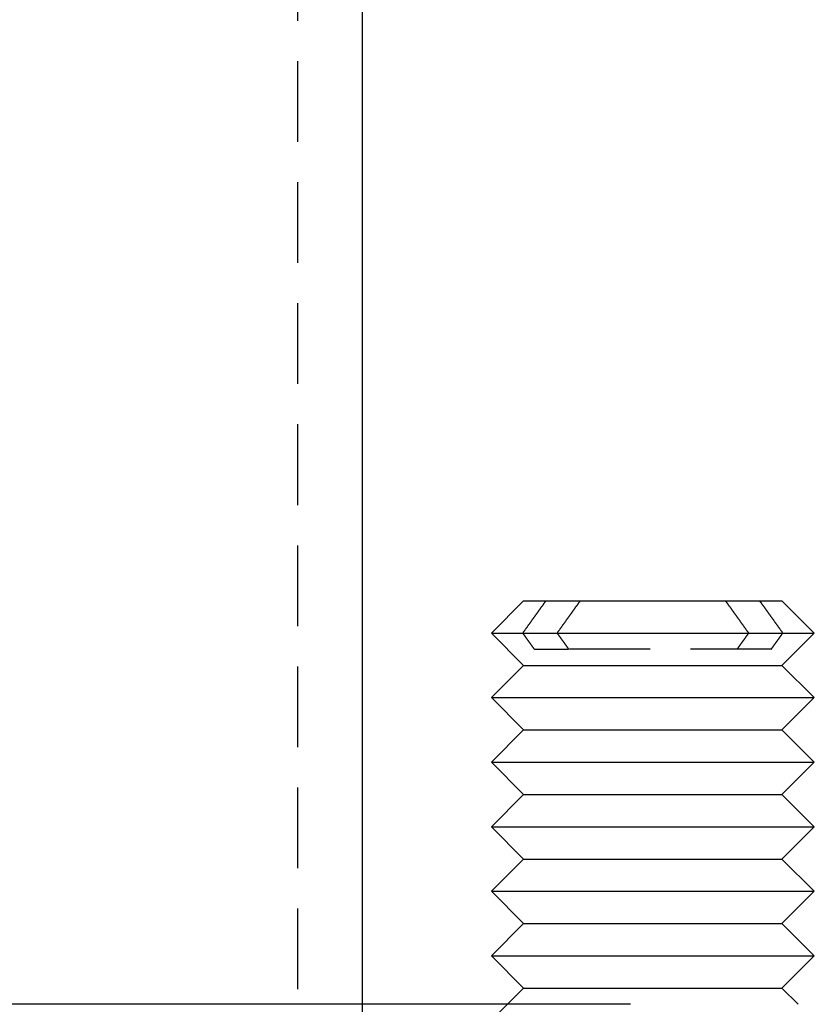
# Model space of a CAD drawing. Extents: x -544 to -43, y -46 to 464.
# Drawn here: x -407 to -382, y 317 to 348 of the extents above; entities that cross this region are included whole.
import ezdxf

# ---------------------------------------------------------------- set-up
doc = ezdxf.new("R2010")
doc.units = 0
doc.header["$LTSCALE"] = 10
doc.linetypes.add('VERDECKT', pattern=[0.375, 0.25, -0.125])
doc.layers.get('0').update_dxf_attribs({"linetype": 'CONTINUOUS'})
doc.layers.add('STEMPEL', color=3, linetype='CONTINUOUS')

# ---------------------------------------------------------------- blocks, each defined once
blk = doc.blocks.new('A$CF86ACB13')
at = {"color": 1, "linetype": 'VERDECKT', "extrusion": (0, 1, -2e-16)}
for p, q in [((-398.134, 387.587), (-398.134, 263.621)), ((-391.16, 328.621), (-390.099, 328.621)), ((-383.466, 328.121), (-389.741, 328.121)), ((-396.134, 317.121), (-396.134, 264.121)), ((-391.634, 317.121), (-392.134, 316.621))]:
    blk.add_line(p, q, dxfattribs=at)
at = {"color": 3, "linetype": 'CONTINUOUS', "extrusion": (0, 1, -2e-16)}
for p, q in [((-396.134, 387.587), (-396.134, 317.121)), ((-391.134, 329.621), (-392.134, 328.621)), ((-391.134, 329.621), (-390.442, 329.621)), ((-390.442, 329.621), (-389.382, 329.621)), ((-389.382, 329.621), (-383.134, 329.621)), ((-383.134, 329.621), (-382.134, 328.621)), ((-392.134, 328.621), (-391.16, 328.621)), ((-391.134, 327.621), (-392.134, 328.621)), ((-390.099, 328.621), (-382.134, 328.621)), ((-383.134, 327.621), (-382.134, 328.621)), ((-390.801, 328.121), (-389.741, 328.121)), ((-391.134, 327.621), (-392.134, 326.621)), ((-391.134, 327.621), (-383.134, 327.621)), ((-383.134, 327.621), (-382.134, 326.621)), ((-392.134, 326.621), (-382.134, 326.621)), ((-391.134, 325.621), (-392.134, 326.621)), ((-383.134, 325.621), (-382.134, 326.621)), ((-391.134, 325.621), (-392.134, 324.621)), ((-391.134, 325.621), (-383.134, 325.621)), ((-383.134, 325.621), (-382.134, 324.621)), ((-392.134, 324.621), (-382.134, 324.621)), ((-391.134, 323.621), (-392.134, 324.621)), ((-383.134, 323.621), (-382.134, 324.621)), ((-391.134, 323.621), (-392.134, 322.621)), ((-391.134, 323.621), (-383.134, 323.621)), ((-383.134, 323.621), (-382.134, 322.621)), ((-392.134, 322.621), (-382.134, 322.621)), ((-391.134, 321.621), (-392.134, 322.621)), ((-383.134, 321.621), (-382.134, 322.621)), ((-391.134, 321.621), (-392.134, 320.621)), ((-391.134, 321.621), (-383.134, 321.621)), ((-383.134, 321.621), (-382.134, 320.621)), ((-392.134, 320.621), (-382.134, 320.621)), ((-391.134, 319.621), (-392.134, 320.621)), ((-383.134, 319.621), (-382.134, 320.621)), ((-391.134, 319.621), (-392.134, 318.621)), ((-391.134, 319.621), (-383.134, 319.621)), ((-383.134, 319.621), (-382.134, 318.621)), ((-392.134, 318.621), (-382.134, 318.621)), ((-391.134, 317.621), (-392.134, 318.621)), ((-383.134, 317.621), (-382.134, 318.621)), ((-391.134, 317.621), (-391.634, 317.121)), ((-391.134, 317.621), (-383.134, 317.621)), ((-383.134, 317.621), (-382.634, 317.121)), ((-387.824, 317.121), (-411.069, 317.121))]:
    blk.add_line(p, q, dxfattribs=at)
at = {"color": 3}
for points in [[(-391.16, 328.621, 0), (-391.151, 328.633, 0), (-391.143, 328.645, 0), (-391.134, 328.656, 0), (-391.126, 328.668, 0), (-391.118, 328.68, 0), (-391.109, 328.691, 0), (-391.101, 328.703, 0), (-391.093, 328.715, 0), (-391.084, 328.726, 0), (-391.076, 328.738, 0), (-391.068, 328.749, 0), (-391.06, 328.761, 0), (-391.052, 328.772, 0), (-391.043, 328.783, 0), (-391.035, 328.795, 0), (-391.027, 328.806, 0), (-391.019, 328.818, 0), (-391.011, 328.829, 0), (-391.003, 328.84, 0), (-390.995, 328.851, 0), (-390.987, 328.863, 0), (-390.979, 328.874, 0), (-390.971, 328.885, 0), (-390.963, 328.896, 0), (-390.955, 328.907, 0), (-390.947, 328.918, 0), (-390.939, 328.929, 0), (-390.931, 328.94, 0), (-390.923, 328.951, 0), (-390.915, 328.962, 0), (-390.908, 328.973, 0), (-390.9, 328.984, 0), (-390.892, 328.995, 0), (-390.884, 329.006, 0), (-390.876, 329.017, 0), (-390.869, 329.027, 0), (-390.861, 329.038, 0), (-390.853, 329.049, 0), (-390.846, 329.06, 0), (-390.838, 329.07, 0), (-390.83, 329.081, 0), (-390.823, 329.092, 0), (-390.815, 329.102, 0), (-390.807, 329.113, 0), (-390.8, 329.123, 0), (-390.792, 329.134, 0), (-390.785, 329.145, 0), (-390.777, 329.155, 0), (-390.77, 329.166, 0), (-390.762, 329.176, 0), (-390.755, 329.186, 0), (-390.747, 329.197, 0), (-390.74, 329.207, 0), (-390.732, 329.217, 0), (-390.725, 329.228, 0), (-390.718, 329.238, 0), (-390.71, 329.248, 0), (-390.703, 329.259, 0), (-390.696, 329.269, 0), (-390.688, 329.279, 0), (-390.681, 329.289, 0), (-390.674, 329.299, 0), (-390.666, 329.309, 0), (-390.659, 329.32, 0), (-390.652, 329.33, 0), (-390.645, 329.34, 0), (-390.637, 329.35, 0), (-390.63, 329.36, 0), (-390.623, 329.37, 0), (-390.616, 329.38, 0), (-390.609, 329.39, 0), (-390.602, 329.399, 0), (-390.595, 329.409, 0), (-390.587, 329.419, 0), (-390.58, 329.429, 0), (-390.573, 329.439, 0), (-390.566, 329.449, 0), (-390.559, 329.458, 0), (-390.552, 329.468, 0), (-390.545, 329.478, 0), (-390.538, 329.488, 0), (-390.531, 329.497, 0), (-390.524, 329.507, 0), (-390.517, 329.517, 0), (-390.511, 329.526, 0), (-390.504, 329.536, 0), (-390.497, 329.545, 0), (-390.49, 329.555, 0), (-390.483, 329.564, 0), (-390.476, 329.574, 0), (-390.469, 329.583, 0), (-390.463, 329.593, 0), (-390.456, 329.602, 0), (-390.449, 329.612, 0), (-390.442, 329.621, 0)], [(-389.382, 329.621, 0), (-389.388, 329.612, 0), (-389.395, 329.602, 0), (-389.402, 329.593, 0), (-389.409, 329.583, 0), (-389.416, 329.574, 0), (-389.422, 329.564, 0), (-389.429, 329.555, 0), (-389.436, 329.545, 0), (-389.443, 329.536, 0), (-389.45, 329.526, 0), (-389.457, 329.517, 0), (-389.464, 329.507, 0), (-389.471, 329.497, 0), (-389.478, 329.488, 0), (-389.485, 329.478, 0), (-389.492, 329.468, 0), (-389.499, 329.458, 0), (-389.506, 329.449, 0), (-389.513, 329.439, 0), (-389.52, 329.429, 0), (-389.527, 329.419, 0), (-389.534, 329.409, 0), (-389.541, 329.399, 0), (-389.548, 329.39, 0), (-389.555, 329.38, 0), (-389.562, 329.37, 0), (-389.57, 329.36, 0), (-389.577, 329.35, 0), (-389.584, 329.34, 0), (-389.591, 329.33, 0), (-389.598, 329.32, 0), (-389.606, 329.309, 0), (-389.613, 329.299, 0), (-389.62, 329.289, 0), (-389.628, 329.279, 0), (-389.635, 329.269, 0), (-389.642, 329.259, 0), (-389.65, 329.248, 0), (-389.657, 329.238, 0), (-389.664, 329.228, 0), (-389.672, 329.217, 0), (-389.679, 329.207, 0), (-389.687, 329.197, 0), (-389.694, 329.186, 0), (-389.701, 329.176, 0), (-389.709, 329.166, 0), (-389.716, 329.155, 0), (-389.724, 329.145, 0), (-389.732, 329.134, 0), (-389.739, 329.123, 0), (-389.747, 329.113, 0), (-389.754, 329.102, 0), (-389.762, 329.092, 0), (-389.77, 329.081, 0), (-389.777, 329.07, 0), (-389.785, 329.06, 0), (-389.793, 329.049, 0), (-389.8, 329.038, 0), (-389.808, 329.027, 0), (-389.816, 329.017, 0), (-389.823, 329.006, 0), (-389.831, 328.995, 0), (-389.839, 328.984, 0), (-389.847, 328.973, 0), (-389.855, 328.962, 0), (-389.863, 328.951, 0), (-389.87, 328.94, 0), (-389.878, 328.929, 0), (-389.886, 328.918, 0), (-389.894, 328.907, 0), (-389.902, 328.896, 0), (-389.91, 328.885, 0), (-389.918, 328.874, 0), (-389.926, 328.863, 0), (-389.934, 328.851, 0), (-389.942, 328.84, 0), (-389.95, 328.829, 0), (-389.958, 328.818, 0), (-389.966, 328.806, 0), (-389.975, 328.795, 0), (-389.983, 328.783, 0), (-389.991, 328.772, 0), (-389.999, 328.761, 0), (-390.007, 328.749, 0), (-390.015, 328.738, 0), (-390.024, 328.726, 0), (-390.032, 328.715, 0), (-390.04, 328.703, 0), (-390.049, 328.691, 0), (-390.057, 328.68, 0), (-390.065, 328.668, 0), (-390.074, 328.656, 0), (-390.082, 328.645, 0), (-390.09, 328.633, 0), (-390.099, 328.621, 0)], [(-390.801, 328.121, 0), (-390.805, 328.126, 0), (-390.809, 328.131, 0), (-390.812, 328.136, 0), (-390.816, 328.141, 0), (-390.819, 328.146, 0), (-390.823, 328.151, 0), (-390.827, 328.156, 0), (-390.83, 328.161, 0), (-390.834, 328.166, 0), (-390.837, 328.171, 0), (-390.841, 328.176, 0), (-390.845, 328.181, 0), (-390.848, 328.186, 0), (-390.852, 328.191, 0), (-390.856, 328.197, 0), (-390.859, 328.202, 0), (-390.863, 328.207, 0), (-390.866, 328.212, 0), (-390.87, 328.217, 0), (-390.874, 328.222, 0), (-390.877, 328.227, 0), (-390.881, 328.232, 0), (-390.885, 328.237, 0), (-390.888, 328.242, 0), (-390.892, 328.248, 0), (-390.896, 328.253, 0), (-390.899, 328.258, 0), (-390.903, 328.263, 0), (-390.907, 328.268, 0), (-390.91, 328.273, 0), (-390.914, 328.278, 0), (-390.918, 328.284, 0), (-390.922, 328.289, 0), (-390.925, 328.294, 0), (-390.929, 328.299, 0), (-390.933, 328.304, 0), (-390.936, 328.309, 0), (-390.94, 328.315, 0), (-390.944, 328.32, 0), (-390.948, 328.325, 0), (-390.951, 328.33, 0), (-390.955, 328.336, 0), (-390.959, 328.341, 0), (-390.963, 328.346, 0), (-390.966, 328.351, 0), (-390.97, 328.356, 0), (-390.974, 328.362, 0), (-390.978, 328.367, 0), (-390.981, 328.372, 0), (-390.985, 328.378, 0), (-390.989, 328.383, 0), (-390.993, 328.388, 0), (-390.997, 328.393, 0), (-391, 328.399, 0), (-391.004, 328.404, 0), (-391.008, 328.409, 0), (-391.012, 328.415, 0), (-391.016, 328.42, 0), (-391.019, 328.425, 0), (-391.023, 328.431, 0), (-391.027, 328.436, 0), (-391.031, 328.441, 0), (-391.035, 328.447, 0), (-391.038, 328.452, 0), (-391.042, 328.457, 0), (-391.046, 328.463, 0), (-391.05, 328.468, 0), (-391.054, 328.473, 0), (-391.058, 328.479, 0), (-391.062, 328.484, 0), (-391.065, 328.49, 0), (-391.069, 328.495, 0), (-391.073, 328.5, 0), (-391.077, 328.506, 0), (-391.081, 328.511, 0), (-391.085, 328.517, 0), (-391.089, 328.522, 0), (-391.093, 328.528, 0), (-391.097, 328.533, 0), (-391.1, 328.539, 0), (-391.104, 328.544, 0), (-391.108, 328.549, 0), (-391.112, 328.555, 0), (-391.116, 328.56, 0), (-391.12, 328.566, 0), (-391.124, 328.571, 0), (-391.128, 328.577, 0), (-391.132, 328.582, 0), (-391.136, 328.588, 0), (-391.14, 328.593, 0), (-391.144, 328.599, 0), (-391.148, 328.604, 0), (-391.152, 328.61, 0), (-391.156, 328.616, 0), (-391.16, 328.621, 0)], [(-390.099, 328.621, 0), (-390.095, 328.616, 0), (-390.091, 328.61, 0), (-390.087, 328.604, 0), (-390.083, 328.599, 0), (-390.079, 328.593, 0), (-390.075, 328.588, 0), (-390.071, 328.582, 0), (-390.067, 328.577, 0), (-390.063, 328.571, 0), (-390.059, 328.566, 0), (-390.055, 328.56, 0), (-390.052, 328.555, 0), (-390.048, 328.549, 0), (-390.044, 328.544, 0), (-390.04, 328.539, 0), (-390.036, 328.533, 0), (-390.032, 328.528, 0), (-390.028, 328.522, 0), (-390.024, 328.517, 0), (-390.02, 328.511, 0), (-390.016, 328.506, 0), (-390.013, 328.5, 0), (-390.009, 328.495, 0), (-390.005, 328.49, 0), (-390.001, 328.484, 0), (-389.997, 328.479, 0), (-389.993, 328.473, 0), (-389.989, 328.468, 0), (-389.986, 328.463, 0), (-389.982, 328.457, 0), (-389.978, 328.452, 0), (-389.974, 328.447, 0), (-389.97, 328.441, 0), (-389.966, 328.436, 0), (-389.963, 328.431, 0), (-389.959, 328.425, 0), (-389.955, 328.42, 0), (-389.951, 328.415, 0), (-389.947, 328.409, 0), (-389.943, 328.404, 0), (-389.94, 328.399, 0), (-389.936, 328.393, 0), (-389.932, 328.388, 0), (-389.928, 328.383, 0), (-389.925, 328.378, 0), (-389.921, 328.372, 0), (-389.917, 328.367, 0), (-389.913, 328.362, 0), (-389.909, 328.356, 0), (-389.906, 328.351, 0), (-389.902, 328.346, 0), (-389.898, 328.341, 0), (-389.894, 328.336, 0), (-389.891, 328.33, 0), (-389.887, 328.325, 0), (-389.883, 328.32, 0), (-389.88, 328.315, 0), (-389.876, 328.309, 0), (-389.872, 328.304, 0), (-389.868, 328.299, 0), (-389.865, 328.294, 0), (-389.861, 328.289, 0), (-389.857, 328.284, 0), (-389.854, 328.278, 0), (-389.85, 328.273, 0), (-389.846, 328.268, 0), (-389.842, 328.263, 0), (-389.839, 328.258, 0), (-389.835, 328.253, 0), (-389.831, 328.248, 0), (-389.828, 328.242, 0), (-389.824, 328.237, 0), (-389.82, 328.232, 0), (-389.817, 328.227, 0), (-389.813, 328.222, 0), (-389.809, 328.217, 0), (-389.806, 328.212, 0), (-389.802, 328.207, 0), (-389.799, 328.202, 0), (-389.795, 328.197, 0), (-389.791, 328.191, 0), (-389.788, 328.186, 0), (-389.784, 328.181, 0), (-389.78, 328.176, 0), (-389.777, 328.171, 0), (-389.773, 328.166, 0), (-389.77, 328.161, 0), (-389.766, 328.156, 0), (-389.762, 328.151, 0), (-389.759, 328.146, 0), (-389.755, 328.141, 0), (-389.752, 328.136, 0), (-389.748, 328.131, 0), (-389.744, 328.126, 0), (-389.741, 328.121, 0)]]:
    blk.add_polyline3d(points, dxfattribs=at)
at = {"color": 1}
for points in [[(-384.886, 329.621, 0), (-384.879, 329.612, 0), (-384.872, 329.602, 0), (-384.865, 329.593, 0), (-384.859, 329.583, 0), (-384.852, 329.574, 0), (-384.845, 329.564, 0), (-384.838, 329.555, 0), (-384.831, 329.545, 0), (-384.824, 329.536, 0), (-384.817, 329.526, 0), (-384.811, 329.517, 0), (-384.804, 329.507, 0), (-384.797, 329.497, 0), (-384.79, 329.488, 0), (-384.783, 329.478, 0), (-384.776, 329.468, 0), (-384.769, 329.458, 0), (-384.762, 329.449, 0), (-384.755, 329.439, 0), (-384.748, 329.429, 0), (-384.741, 329.419, 0), (-384.733, 329.409, 0), (-384.726, 329.399, 0), (-384.719, 329.39, 0), (-384.712, 329.38, 0), (-384.705, 329.37, 0), (-384.698, 329.36, 0), (-384.691, 329.35, 0), (-384.683, 329.34, 0), (-384.676, 329.33, 0), (-384.669, 329.32, 0), (-384.662, 329.309, 0), (-384.654, 329.299, 0), (-384.647, 329.289, 0), (-384.64, 329.279, 0), (-384.632, 329.269, 0), (-384.625, 329.259, 0), (-384.618, 329.248, 0), (-384.61, 329.238, 0), (-384.603, 329.228, 0), (-384.596, 329.217, 0), (-384.588, 329.207, 0), (-384.581, 329.197, 0), (-384.573, 329.186, 0), (-384.566, 329.176, 0), (-384.558, 329.166, 0), (-384.551, 329.155, 0), (-384.543, 329.145, 0), (-384.536, 329.134, 0), (-384.528, 329.123, 0), (-384.521, 329.113, 0), (-384.513, 329.102, 0), (-384.505, 329.092, 0), (-384.498, 329.081, 0), (-384.49, 329.07, 0), (-384.482, 329.06, 0), (-384.475, 329.049, 0), (-384.467, 329.038, 0), (-384.459, 329.027, 0), (-384.452, 329.017, 0), (-384.444, 329.006, 0), (-384.436, 328.995, 0), (-384.428, 328.984, 0), (-384.42, 328.973, 0), (-384.413, 328.962, 0), (-384.405, 328.951, 0), (-384.397, 328.94, 0), (-384.389, 328.929, 0), (-384.381, 328.918, 0), (-384.373, 328.907, 0), (-384.365, 328.896, 0), (-384.357, 328.885, 0), (-384.349, 328.874, 0), (-384.341, 328.863, 0), (-384.333, 328.851, 0), (-384.325, 328.84, 0), (-384.317, 328.829, 0), (-384.309, 328.818, 0), (-384.301, 328.806, 0), (-384.293, 328.795, 0), (-384.285, 328.783, 0), (-384.276, 328.772, 0), (-384.268, 328.761, 0), (-384.26, 328.749, 0), (-384.252, 328.738, 0), (-384.244, 328.726, 0), (-384.235, 328.715, 0), (-384.227, 328.703, 0), (-384.219, 328.691, 0), (-384.21, 328.68, 0), (-384.202, 328.668, 0), (-384.194, 328.656, 0), (-384.185, 328.645, 0), (-384.177, 328.633, 0), (-384.168, 328.621, 0)], [(-383.108, 328.621, 0), (-383.116, 328.633, 0), (-383.125, 328.645, 0), (-383.133, 328.656, 0), (-383.141, 328.668, 0), (-383.15, 328.68, 0), (-383.158, 328.691, 0), (-383.166, 328.703, 0), (-383.175, 328.715, 0), (-383.183, 328.726, 0), (-383.191, 328.738, 0), (-383.199, 328.749, 0), (-383.208, 328.761, 0), (-383.216, 328.772, 0), (-383.224, 328.783, 0), (-383.232, 328.795, 0), (-383.24, 328.806, 0), (-383.248, 328.818, 0), (-383.256, 328.829, 0), (-383.264, 328.84, 0), (-383.273, 328.851, 0), (-383.281, 328.863, 0), (-383.289, 328.874, 0), (-383.297, 328.885, 0), (-383.305, 328.896, 0), (-383.312, 328.907, 0), (-383.32, 328.918, 0), (-383.328, 328.929, 0), (-383.336, 328.94, 0), (-383.344, 328.951, 0), (-383.352, 328.962, 0), (-383.36, 328.973, 0), (-383.368, 328.984, 0), (-383.375, 328.995, 0), (-383.383, 329.006, 0), (-383.391, 329.017, 0), (-383.399, 329.027, 0), (-383.406, 329.038, 0), (-383.414, 329.049, 0), (-383.422, 329.06, 0), (-383.429, 329.07, 0), (-383.437, 329.081, 0), (-383.445, 329.092, 0), (-383.452, 329.102, 0), (-383.46, 329.113, 0), (-383.468, 329.123, 0), (-383.475, 329.134, 0), (-383.483, 329.145, 0), (-383.49, 329.155, 0), (-383.498, 329.166, 0), (-383.505, 329.176, 0), (-383.513, 329.186, 0), (-383.52, 329.197, 0), (-383.528, 329.207, 0), (-383.535, 329.217, 0), (-383.542, 329.228, 0), (-383.55, 329.238, 0), (-383.557, 329.248, 0), (-383.564, 329.259, 0), (-383.572, 329.269, 0), (-383.579, 329.279, 0), (-383.586, 329.289, 0), (-383.594, 329.299, 0), (-383.601, 329.309, 0), (-383.608, 329.32, 0), (-383.615, 329.33, 0), (-383.623, 329.34, 0), (-383.63, 329.35, 0), (-383.637, 329.36, 0), (-383.644, 329.37, 0), (-383.651, 329.38, 0), (-383.659, 329.39, 0), (-383.666, 329.399, 0), (-383.673, 329.409, 0), (-383.68, 329.419, 0), (-383.687, 329.429, 0), (-383.694, 329.439, 0), (-383.701, 329.449, 0), (-383.708, 329.458, 0), (-383.715, 329.468, 0), (-383.722, 329.478, 0), (-383.729, 329.488, 0), (-383.736, 329.497, 0), (-383.743, 329.507, 0), (-383.75, 329.517, 0), (-383.757, 329.526, 0), (-383.764, 329.536, 0), (-383.771, 329.545, 0), (-383.777, 329.555, 0), (-383.784, 329.564, 0), (-383.791, 329.574, 0), (-383.798, 329.583, 0), (-383.805, 329.593, 0), (-383.812, 329.602, 0), (-383.818, 329.612, 0), (-383.825, 329.621, 0)], [(-384.168, 328.621, 0), (-384.172, 328.616, 0), (-384.176, 328.61, 0), (-384.18, 328.604, 0), (-384.184, 328.599, 0), (-384.188, 328.593, 0), (-384.192, 328.588, 0), (-384.196, 328.582, 0), (-384.2, 328.577, 0), (-384.204, 328.571, 0), (-384.208, 328.566, 0), (-384.212, 328.56, 0), (-384.216, 328.555, 0), (-384.22, 328.549, 0), (-384.224, 328.544, 0), (-384.228, 328.539, 0), (-384.231, 328.533, 0), (-384.235, 328.528, 0), (-384.239, 328.522, 0), (-384.243, 328.517, 0), (-384.247, 328.511, 0), (-384.251, 328.506, 0), (-384.255, 328.5, 0), (-384.259, 328.495, 0), (-384.263, 328.49, 0), (-384.266, 328.484, 0), (-384.27, 328.479, 0), (-384.274, 328.473, 0), (-384.278, 328.468, 0), (-384.282, 328.463, 0), (-384.286, 328.457, 0), (-384.289, 328.452, 0), (-384.293, 328.447, 0), (-384.297, 328.441, 0), (-384.301, 328.436, 0), (-384.305, 328.431, 0), (-384.309, 328.425, 0), (-384.312, 328.42, 0), (-384.316, 328.415, 0), (-384.32, 328.409, 0), (-384.324, 328.404, 0), (-384.328, 328.399, 0), (-384.331, 328.393, 0), (-384.335, 328.388, 0), (-384.339, 328.383, 0), (-384.343, 328.378, 0), (-384.347, 328.372, 0), (-384.35, 328.367, 0), (-384.354, 328.362, 0), (-384.358, 328.356, 0), (-384.362, 328.351, 0), (-384.365, 328.346, 0), (-384.369, 328.341, 0), (-384.373, 328.336, 0), (-384.377, 328.33, 0), (-384.38, 328.325, 0), (-384.384, 328.32, 0), (-384.388, 328.315, 0), (-384.392, 328.309, 0), (-384.395, 328.304, 0), (-384.399, 328.299, 0), (-384.403, 328.294, 0), (-384.406, 328.289, 0), (-384.41, 328.284, 0), (-384.414, 328.278, 0), (-384.417, 328.273, 0), (-384.421, 328.268, 0), (-384.425, 328.263, 0), (-384.429, 328.258, 0), (-384.432, 328.253, 0), (-384.436, 328.248, 0), (-384.44, 328.242, 0), (-384.443, 328.237, 0), (-384.447, 328.232, 0), (-384.451, 328.227, 0), (-384.454, 328.222, 0), (-384.458, 328.217, 0), (-384.462, 328.212, 0), (-384.465, 328.207, 0), (-384.469, 328.202, 0), (-384.472, 328.197, 0), (-384.476, 328.191, 0), (-384.48, 328.186, 0), (-384.483, 328.181, 0), (-384.487, 328.176, 0), (-384.491, 328.171, 0), (-384.494, 328.166, 0), (-384.498, 328.161, 0), (-384.501, 328.156, 0), (-384.505, 328.151, 0), (-384.509, 328.146, 0), (-384.512, 328.141, 0), (-384.516, 328.136, 0), (-384.519, 328.131, 0), (-384.523, 328.126, 0), (-384.527, 328.121, 0)], [(-383.466, 328.121, 0), (-383.462, 328.126, 0), (-383.459, 328.131, 0), (-383.455, 328.136, 0), (-383.452, 328.141, 0), (-383.448, 328.146, 0), (-383.444, 328.151, 0), (-383.441, 328.156, 0), (-383.437, 328.161, 0), (-383.434, 328.166, 0), (-383.43, 328.171, 0), (-383.426, 328.176, 0), (-383.423, 328.181, 0), (-383.419, 328.186, 0), (-383.415, 328.191, 0), (-383.412, 328.197, 0), (-383.408, 328.202, 0), (-383.405, 328.207, 0), (-383.401, 328.212, 0), (-383.397, 328.217, 0), (-383.394, 328.222, 0), (-383.39, 328.227, 0), (-383.386, 328.232, 0), (-383.383, 328.237, 0), (-383.379, 328.242, 0), (-383.375, 328.248, 0), (-383.372, 328.253, 0), (-383.368, 328.258, 0), (-383.364, 328.263, 0), (-383.361, 328.268, 0), (-383.357, 328.273, 0), (-383.353, 328.278, 0), (-383.349, 328.284, 0), (-383.346, 328.289, 0), (-383.342, 328.294, 0), (-383.338, 328.299, 0), (-383.335, 328.304, 0), (-383.331, 328.309, 0), (-383.327, 328.315, 0), (-383.323, 328.32, 0), (-383.32, 328.325, 0), (-383.316, 328.33, 0), (-383.312, 328.336, 0), (-383.308, 328.341, 0), (-383.305, 328.346, 0), (-383.301, 328.351, 0), (-383.297, 328.356, 0), (-383.293, 328.362, 0), (-383.29, 328.367, 0), (-383.286, 328.372, 0), (-383.282, 328.378, 0), (-383.278, 328.383, 0), (-383.275, 328.388, 0), (-383.271, 328.393, 0), (-383.267, 328.399, 0), (-383.263, 328.404, 0), (-383.259, 328.409, 0), (-383.256, 328.415, 0), (-383.252, 328.42, 0), (-383.248, 328.425, 0), (-383.244, 328.431, 0), (-383.24, 328.436, 0), (-383.236, 328.441, 0), (-383.233, 328.447, 0), (-383.229, 328.452, 0), (-383.225, 328.457, 0), (-383.221, 328.463, 0), (-383.217, 328.468, 0), (-383.213, 328.473, 0), (-383.21, 328.479, 0), (-383.206, 328.484, 0), (-383.202, 328.49, 0), (-383.198, 328.495, 0), (-383.194, 328.5, 0), (-383.19, 328.506, 0), (-383.186, 328.511, 0), (-383.182, 328.517, 0), (-383.179, 328.522, 0), (-383.175, 328.528, 0), (-383.171, 328.533, 0), (-383.167, 328.539, 0), (-383.163, 328.544, 0), (-383.159, 328.549, 0), (-383.155, 328.555, 0), (-383.151, 328.56, 0), (-383.147, 328.566, 0), (-383.143, 328.571, 0), (-383.139, 328.577, 0), (-383.135, 328.582, 0), (-383.132, 328.588, 0), (-383.128, 328.593, 0), (-383.124, 328.599, 0), (-383.12, 328.604, 0), (-383.116, 328.61, 0), (-383.112, 328.616, 0), (-383.108, 328.621, 0)]]:
    blk.add_polyline3d(points, dxfattribs=at)

msp = doc.modelspace()

# ---------------------------------------------------------------- block references
at = {"layer": 'STEMPEL'}
msp.add_blockref('A$CF86ACB13', (0, 0), dxfattribs=at)

doc.saveas('drawing.dxf')
